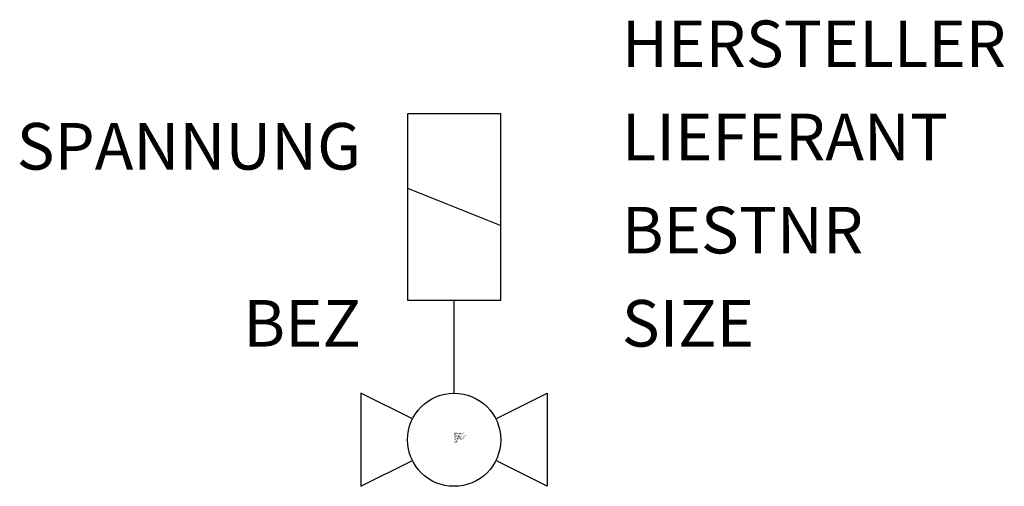
# Model space of a CAD drawing. Units: millimetres. Extents: x 122.4 to 148.8, y -1532.4 to -1519.8.
import ezdxf
from ezdxf.enums import TextEntityAlignment as Align

# ---------------------------------------------------------------- set-up
doc = ezdxf.new("R2010")
doc.units = ezdxf.units.MM
doc.styles.add('ISOCP', font='isocpeur.ttf')

msp = doc.modelspace()

# ---------------------------------------------------------------- linework, layer by layer
at = {"color": 0, "linetype": 'ByBlock'}
for p, q in [((135.261, -1522.361), (132.761, -1522.361)), ((132.761, -1522.361), (132.761, -1527.361)), ((135.261, -1527.361), (135.261, -1522.361)), ((132.761, -1524.361), (135.261, -1525.361)), ((132.761, -1527.361), (135.261, -1527.361)), ((134.011, -1529.861), (134.011, -1527.361)), ((131.511, -1529.861), (131.511, -1532.361)), ((132.893, -1530.552), (131.511, -1529.861)), ((135.129, -1530.552), (136.511, -1529.861)), ((136.511, -1529.861), (136.511, -1532.361)), ((131.511, -1532.361), (132.893, -1531.67)), ((136.511, -1532.361), (135.129, -1531.67))]:
    msp.add_line(p, q, dxfattribs=at)
msp.add_circle((134.011, -1531.111), 1.25, dxfattribs=at)

# ---------------------------------------------------------------- texts
at = {"color": 0, "linetype": 'ByBlock', "style": 'ISOCP', "flags": 1}
for tag, p in [('HERSTELLER', (138.511, -1521.111)), ('LIEFERANT', (138.511, -1523.611)), ('BESTNR', (138.511, -1526.111)), ('SIZE', (138.511, -1528.611))]:
    msp.add_attdef(tag, p, '', height=1.25, dxfattribs=at)
at = {"color": 0, "linetype": 'ByBlock', "style": 'ISOCP'}
for tag, p in [('SPANNUNG', (131.511, -1523.861)), ('BEZ', (131.511, -1528.611))]:
    msp.add_attdef(tag, text='', height=1.25, dxfattribs=at).set_placement(p, align=Align.RIGHT)
at = {"style": 'ISOCP', "flags": 1}
for tag, p, s in [('TAG_STANDARD_OMV', (134.011, -1530.945), '1'), ('SAPGUID_OMV', (134.011, -1530.951), ''), ('TAG_NUMMER_OMV02', (134.011, -1531.051), ''), ('TAG_NUMMER_NORM', (134.011, -1531.091), ''), ('BHG_MAINGROUP', (134.011, -1530.971), 'Q'), ('BAUHAUPTGRUPPE_OMV01', (134.011, -1530.991), ''), ('PLANTMEMBER', (134.011, -1531.011), ''), ('PLANTCODE', (134.011, -1531.031), '')]:
    msp.add_attdef(tag, p, s, height=0.02, dxfattribs=at)
at = {"color": 0, "linetype": 'ByBlock', "lineweight": -2, "style": 'ISOCP', "flags": 3}
for tag, p, s in [('CODE', (134.011, -1531.136), '_ATVE27'), ('DESCRIPTION', (134.011, -1531.111), 'Stellhahn mit Magnetantrieb'), ('TYPE', (134.011, -1531.186), 'Ventile'), ('CLASS', (134.011, -1531.161), 'Ventile')]:
    msp.add_attdef(tag, p, s, height=0.025, dxfattribs=at)

doc.saveas('drawing.dxf')
